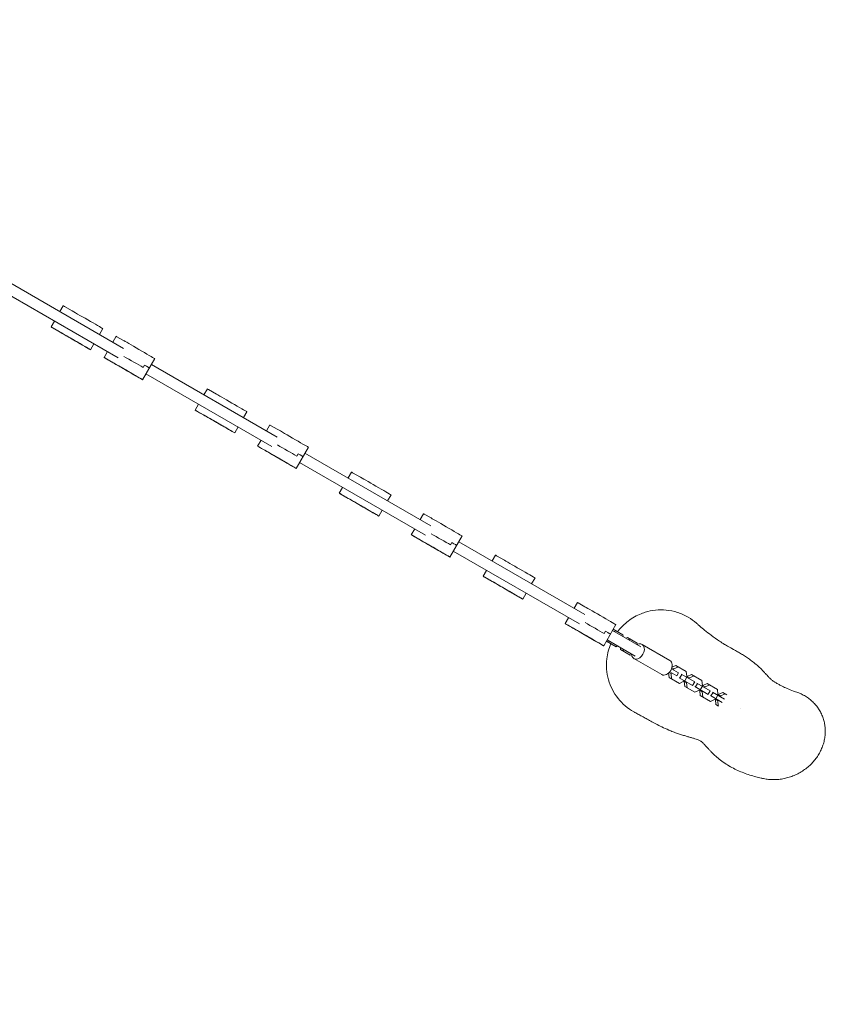
# Model space of a CAD drawing. Units: millimetres. Extents: x -5733 to 5545, y -6189 to 6194.
# Drawn here: x 1780 to 2987, y -4608 to -3158 of the extents above; entities that cross this region are included whole.
import ezdxf

# ---------------------------------------------------------------- set-up
doc = ezdxf.new("R2010")
doc.units = ezdxf.units.MM
doc.header["$LTSCALE"] = 20
doc.linetypes.add('HIDDEN', pattern=[9.525, 6.35, -3.175])
doc.layers.add('2d', color=230, linetype='Continuous')
doc.layers.add('CSA-SafetyZone', color=63, linetype='HIDDEN')

msp = doc.modelspace()

# ---------------------------------------------------------------- linework, layer by layer
at = {"layer": '2d', "lineweight": 0}
for p, q in [((1933.4, -3641.9), (1748.3, -3535)), ((1925.4, -3655.7), (1740.3, -3548.9)), ((1839.6, -3587.7), (1844.6, -3579.1)), ((1857.9, -3586.7), (1846.2, -3580)), ((1831.6, -3601.6), (1826.6, -3610.2)), ((1828.2, -3611.1), (1839.9, -3617.9)), ((1869, -3634.8), (1845.1, -3620.9)), ((1897.8, -3621.4), (1902.8, -3612.7)), ((1917.6, -3632.7), (1922.6, -3624.1)), ((1933.5, -3630.4), (1923.7, -3624.7)), ((1889.8, -3635.2), (1884.8, -3643.9)), ((1909.6, -3646.6), (1904.6, -3655.2)), ((1905.7, -3655.9), (1915.5, -3661.5)), ((1947.3, -3679.9), (1924.1, -3666.6)), ((1979.3, -3656.8), (1961.3, -3688)), ((1964.1, -3666.5), (1962.1, -3670)), ((2159.6, -3772.5), (1974.3, -3665.5)), ((2151.6, -3786.3), (1966.3, -3679.3)), ((2051.8, -3710.3), (2056.9, -3701.6)), ((2070.2, -3709.3), (2058.4, -3702.5)), ((2043.8, -3724.1), (2038.8, -3732.8)), ((2040.4, -3733.7), (2052.1, -3740.4)), ((2110.1, -3743.9), (2115.1, -3735.2)), ((2081.3, -3757.3), (2057.3, -3743.5)), ((2143.8, -3763.3), (2148.8, -3754.7)), ((2159.7, -3761), (2149.9, -3755.3)), ((2102.1, -3757.7), (2097.1, -3766.4)), ((2135.8, -3777.2), (2130.8, -3785.8)), ((2131.8, -3786.5), (2141.7, -3792.1)), ((2173.5, -3810.5), (2150.3, -3797.2)), ((2205.5, -3787.4), (2187.5, -3818.6)), ((2190.3, -3797.1), (2188.3, -3800.6)), ((2386, -3903.2), (2200.5, -3796.1)), ((2378, -3917), (2192.5, -3809.9)), ((2264, -3832.7), (2269, -3824.1)), ((2282.3, -3831.7), (2270.5, -3825)), ((2255.9, -3846.6), (2250.9, -3855.2)), ((2252.5, -3856.1), (2264.3, -3862.9)), ((2322.2, -3866.4), (2327.2, -3857.7)), ((2293.4, -3879.8), (2269.5, -3865.9)), ((2314.2, -3880.2), (2309.2, -3888.9)), ((2370.2, -3894), (2375.2, -3885.4)), ((2386.1, -3891.7), (2376.2, -3886)), ((2362.1, -3907.9), (2357.1, -3916.5)), ((2358.2, -3917.2), (2368.1, -3922.8)), ((2399.8, -3941.2), (2376.7, -3927.9)), ((2431.9, -3918.1), (2413.8, -3949.3)), ((2414.6, -3931.3), (2416.7, -3927.8)), ((2612.5, -4034), (2426.9, -3926.8)), ((2604.5, -4047.8), (2418.8, -3940.6)), ((2476, -3955.1), (2481, -3946.5)), ((2494.3, -3954.1), (2482.5, -3947.4)), ((2468, -3969), (2463, -3977.6)), ((2464.5, -3978.5), (2476.3, -3985.3)), ((2505.4, -4002.2), (2481.5, -3988.3)), ((2534.2, -3988.8), (2539.2, -3980.1)), ((2526.2, -4002.6), (2521.2, -4011.3)), ((2596.7, -4024.8), (2601.7, -4016.2)), ((2612.6, -4022.5), (2602.8, -4016.8)), ((2588.7, -4038.7), (2583.7, -4047.3)), ((2584.8, -4048), (2594.6, -4053.6)), ((2626.4, -4072), (2603.2, -4058.6)), ((2658.4, -4048.9), (2640.4, -4080.1)), ((2643.2, -4058.6), (2641.2, -4062.1)), ((2694.8, -4081.5), (2653.4, -4057.6)), ((2654.5, -4055.7), (2668.7, -4063.9)), ((2655.8, -4059), (2658.1, -4057.8)), ((2644.3, -4073.3), (2658.5, -4081.5)), ((2686.8, -4095.3), (2645.4, -4071.4)), ((2647.9, -4075.4), (2647.8, -4072.8)), ((2668.7, -4063.9), (2668.8, -4066.5)), ((2672.9, -4068.8), (2675.2, -4067.6)), ((2675.2, -4067.6), (2689.7, -4076)), ((2676.8, -4071.1), (2679.2, -4069.9)), ((2689.7, -4076), (2689.8, -4078.2)), ((2660.8, -4080.3), (2658.5, -4081.5)), ((2665, -4085.3), (2664.9, -4082.7)), ((2665, -4085.3), (2679.5, -4093.7)), ((2669, -4087.6), (2668.8, -4084.9)), ((2737.8, -4101.7), (2696.8, -4078)), ((2681.4, -4092.7), (2679.5, -4093.7)), ((2725.8, -4122.4), (2684.8, -4098.8)), ((2736.4, -4119.6), (2739.5, -4121.4)), ((2747.9, -4124.2), (2737.6, -4118.3)), ((2750.4, -4119.9), (2740.1, -4114)), ((2740.7, -4112.3), (2743.8, -4114.1)), ((2740.8, -4111.7), (2746.8, -4109)), ((2742.9, -4115.6), (2743.8, -4114.1)), ((2743.8, -4114.1), (2750.5, -4111.1)), ((2746.8, -4109), (2762, -4117.7)), ((2762, -4117.7), (2762.7, -4125)), ((2736.6, -4126.6), (2736, -4120.1)), ((2736.6, -4126.6), (2751.8, -4135.4)), ((2739.5, -4121.4), (2740.4, -4119.9)), ((2740.3, -4128.7), (2739.5, -4121.4)), ((2747.9, -4124.2), (2750.4, -4119.9)), ((2771.3, -4138.3), (2751.6, -4127)), ((2758.5, -4132.3), (2751.8, -4135.4)), ((2752.4, -4127.4), (2755.4, -4122.2)), ((2774.3, -4133.1), (2754.6, -4121.8)), ((2759.1, -4131.3), (2758.5, -4132.3)), ((2758.9, -4132.6), (2759.5, -4131.5)), ((2758.9, -4132.6), (2762.5, -4134.7)), ((2759.6, -4139.9), (2758.9, -4132.6)), ((2759.7, -4131.6), (2762.7, -4126.4)), ((2762.7, -4125), (2762.1, -4126.1)), ((2762.5, -4126.3), (2763.1, -4125.3)), ((2762.5, -4134.7), (2763.1, -4133.6)), ((2763.1, -4125.3), (2769.8, -4122.2)), ((2763.1, -4125.3), (2766.7, -4127.4)), ((2766.1, -4128.4), (2766.7, -4127.4)), ((2766.7, -4127.4), (2773.4, -4124.3)), ((2769.8, -4122.2), (2784.9, -4131)), ((2771.2, -4138.3), (2774.2, -4133.1)), ((2771.3, -4138.3), (2774.3, -4133.1)), ((2784.9, -4131), (2785.6, -4138.3)), ((2759.6, -4139.9), (2774.7, -4148.6)), ((2763.2, -4142), (2762.5, -4134.7)), ((2794.2, -4151.6), (2774.6, -4140.2)), ((2781.4, -4145.6), (2774.7, -4148.6)), ((2775.3, -4140.7), (2778.3, -4135.5)), ((2797.2, -4146.4), (2777.6, -4135)), ((2782, -4144.5), (2781.4, -4145.6)), ((2781.8, -4145.8), (2782.4, -4144.8)), ((2781.8, -4145.8), (2785.5, -4147.9)), ((2782.5, -4153.1), (2781.8, -4145.8)), ((2782.6, -4144.9), (2785.6, -4139.7)), ((2785.6, -4138.3), (2785, -4139.3)), ((2785.4, -4139.6), (2786.1, -4138.5)), ((2785.5, -4147.9), (2786.1, -4146.9)), ((2786.2, -4155.2), (2785.5, -4147.9)), ((2786.1, -4138.5), (2792.7, -4135.5)), ((2786.1, -4138.5), (2789.7, -4140.6)), ((2789.1, -4141.7), (2789.7, -4140.6)), ((2789.7, -4140.6), (2796.4, -4137.6)), ((2792.7, -4135.5), (2807.9, -4144.2)), ((2794.2, -4151.5), (2797.2, -4146.3)), ((2794.2, -4151.6), (2797.2, -4146.4)), ((2818.3, -4158.5), (2800.5, -4148.3)), ((2807.9, -4144.2), (2808.6, -4151.5)), ((2782.5, -4153.1), (2797.7, -4161.9)), ((2814.8, -4163.4), (2797.5, -4153.5)), ((2804.4, -4158.9), (2797.7, -4161.9)), ((2798.3, -4153.9), (2801.3, -4148.7)), ((2805, -4157.8), (2804.4, -4158.9)), ((2804.8, -4159.1), (2805.4, -4158)), ((2804.8, -4159.1), (2808.4, -4161.2)), ((2805.5, -4166.4), (2804.8, -4159.1)), ((2805.6, -4158.1), (2808.6, -4152.9)), ((2808.6, -4151.5), (2808, -4152.6)), ((2808.4, -4152.8), (2809, -4151.8)), ((2808.4, -4161.2), (2809, -4160.1)), ((2809.1, -4168.5), (2808.4, -4161.2)), ((2809, -4151.8), (2815.7, -4148.7)), ((2809, -4151.8), (2812.6, -4153.9)), ((2812, -4154.9), (2812.6, -4153.9)), ((2812.6, -4153.9), (2819.3, -4150.8)), ((2815.7, -4148.7), (2821.6, -4152.2)), ((2805.5, -4166.4), (2809.6, -4168.8)), ((2841.6, -4172), (2841.6, -4172))]:
    msp.add_line(p, q, dxfattribs=at)
for centre, major_axis, ratio, start_param, end_param in [((1858.5, -3587.1), (-13.9, 8), 0.000654, -0.480404, 0), ((1879, -3598.9), (23.8, -13.8), 0.000654, 0, 2.661188), ((1936.4, -3632.1), (-13.9, 8), 0.000606, -0.398372, 0), ((1955.5, -3643.1), (23.8, -13.8), 0.000606, 0, 2.743221), ((1945.5, -3660.4), (-23.8, 13.8), 0.000606, -2.342886, -1.05788), ((1947.5, -3656.9), (23.8, -13.8), 0.000606, 0, 0.798706), ((2070.7, -3709.6), (-13.9, 8), 0.000654, -0.480404, 0), ((2091.3, -3721.5), (23.8, -13.8), 0.000654, 0, 2.661188), ((2162.6, -3762.7), (-13.9, 8), 0.000606, -0.398372, 0), ((2181.7, -3773.7), (23.8, -13.8), 0.000606, 0, 2.743221), ((2171.7, -3791), (-23.8, 13.8), 0.000606, -2.342886, -1.05788), ((2173.7, -3787.5), (23.8, -13.8), 0.000606, 0, 0.798706), ((2282.8, -3832.1), (-13.9, 8), 0.000654, -0.480404, 0), ((2303.4, -3843.9), (23.8, -13.8), 0.000654, 0, 2.661188), ((2389, -3893.4), (-13.9, 8), 0.000606, -0.398372, 0), ((2408, -3904.4), (23.8, -13.8), 0.000606, 0, 2.743221), ((2398, -3921.7), (-23.8, 13.8), 0.000606, -2.342886, -1.05788), ((2400, -3918.2), (23.8, -13.8), 0.000606, 0, 0.798706), ((2494.8, -3954.5), (-13.9, 8), 0.000654, -0.480404, 0), ((2515.4, -3966.3), (23.8, -13.8), 0.000654, 0, 2.661188), ((2615.5, -4024.2), (-13.9, 8), 0.000606, -0.398372, 0), ((2634.6, -4035.2), (23.8, -13.8), 0.000606, 0, 2.743221), ((2624.6, -4052.5), (-23.8, 13.8), 0.000606, -2.342886, -1.05788), ((2626.6, -4049), (23.8, -13.8), 0.000606, 0, 0.798706), ((2690.8, -4088.4), (6, 10.4), 0.697657, -1.570796, 0.841069), ((2690.8, -4088.4), (-6, -10.4), 0.697657, -0.841069, 1.570796), ((2731.8, -4112.1), (6, 10.4), 0.697657, -1.570796, 0), ((2731.8, -4112.1), (-6, -10.4), 0.697657, 0, 1.570796)]:
    msp.add_ellipse(centre, major_axis=major_axis, ratio=ratio, start_param=start_param, end_param=end_param, dxfattribs=at)
at = {"layer": '2d', "lineweight": 0, "extrusion": (0, 0, -1)}
for centre, major_axis, ratio, start_param, end_param in [((1840.4, -3618.2), (-13.9, 8), 0.000654, -1.913752, 0.480404), ((1861, -3630.1), (23.8, -13.8), 0.000654, -2.661188, 1.227841), ((1861, -3630.1), (-12.6, 7.3), 0.000654, -2.28747, 3.995715), ((1918.4, -3663.3), (-13.9, 8), 0.000606, -1.995785, 0.398372), ((1945.5, -3660.4), (23.8, -13.8), 0.000606, -2.083712, -0.798706), ((1937.5, -3674.2), (23.8, -13.8), 0.000606, -2.743221, 1.145808), ((1937.5, -3674.2), (-12.6, 7.3), 0.000606, -2.369502635516512, 3.913682671663075), ((1947.5, -3656.9), (23.8, -13.8), 0.000606, -0.798706, 0), ((2052.7, -3740.8), (-13.9, 8), 0.000654, -1.913752, 0.480404), ((2073.3, -3752.6), (23.8, -13.8), 0.000654, -2.661188, 1.227841), ((2073.3, -3752.6), (-12.6, 7.3), 0.000654, -2.28747, 3.995715), ((2144.6, -3793.8), (-13.9, 8), 0.000606, -1.995785, 0.398372), ((2171.7, -3791), (23.8, -13.8), 0.000606, -2.083712, -0.798706), ((2163.6, -3804.8), (23.8, -13.8), 0.000606, -2.743221, 1.145808), ((2163.6, -3804.8), (-12.6, 7.3), 0.000606, -2.369502635525798, 3.913682671653789), ((2173.7, -3787.5), (23.8, -13.8), 0.000606, -0.798706, 0), ((2264.8, -3863.2), (-13.9, 8), 0.000654, -1.913752, 0.480404), ((2285.4, -3875.1), (23.8, -13.8), 0.000654, -2.661188, 1.227841), ((2285.4, -3875.1), (-12.6, 7.3), 0.000654, -2.28747, 3.995715), ((2371, -3924.5), (-13.9, 8), 0.000606, -1.995785, 0.398372), ((2398, -3921.7), (23.8, -13.8), 0.000606, -2.083712, -0.798706), ((2390, -3935.5), (23.8, -13.8), 0.000606, -2.743221, 1.145808), ((2390, -3935.5), (-12.6, 7.3), 0.000606, -2.369502635525798, 3.913682671653789), ((2400, -3918.2), (23.8, -13.8), 0.000606, -0.798706, 0), ((2476.8, -3985.6), (-13.9, 8), 0.000654, -1.913752, 0.480404), ((2497.4, -3997.5), (23.8, -13.8), 0.000654, -2.661188, 1.227841), ((2497.4, -3997.5), (-12.6, 7.3), 0.000654, -2.28747, 3.995715), ((2597.5, -4055.3), (-13.9, 8), 0.000606, -1.995785, 0.398372), ((2624.6, -4052.5), (23.8, -13.8), 0.000606, -2.083712, -0.798706), ((2616.6, -4066.3), (23.8, -13.8), 0.000606, -2.743221, 1.145808), ((2616.6, -4066.3), (-12.6, 7.3), 0.000606, -2.369502635525798, 3.913682671653789), ((2626.6, -4049), (23.8, -13.8), 0.000606, -0.798706, 0)]:
    msp.add_ellipse(centre, major_axis=major_axis, ratio=ratio, start_param=start_param, end_param=end_param, dxfattribs=at)
at = {"layer": '2d', "lineweight": 0}
for points, knots in [([(2693.3, -4033.7), (2696, -4032.5), (2698.7, -4031.5), (2711.4, -4027.6), (2721.8, -4026.4), (2732.1, -4027.4), (2737.9, -4027.9), (2743.5, -4029), (2754.5, -4032.6), (2759.8, -4034.9), (2769.2, -4040.5), (2773.3, -4043.5), (2777.1, -4046.9)], [-40.23545, -40.23545, -40.23545, -40.23545, -31.452508, -31.452508, 0, 0, 0, 17.505253, 17.505253, 35.131722, 35.131722, 50.639103, 50.639103, 50.639103, 50.639103]), ([(2660.8, -4059.3), (2664.7, -4054.2), (2669.2, -4049.5), (2680, -4040.6), (2686.5, -4036.7), (2693.3, -4033.7)], [424.485564, 424.485564, 424.485564, 424.485564, 443.938358, 443.938358, 466.59339, 466.59339, 466.59339, 466.59339]), ([(2777.1, -4046.9), (2777.5, -4047.2), (2777.9, -4047.6), (2779.5, -4048.9), (2780.6, -4050), (2784.2, -4053.1), (2786.6, -4055.1), (2792.1, -4059.6), (2795.3, -4062), (2802.6, -4067.5), (2806.8, -4070.5), (2813.3, -4074.9), (2815.7, -4076.4), (2820.1, -4079), (2821.9, -4080.1), (2826, -4082.5), (2828.5, -4083.8), (2833.1, -4086.4), (2835.2, -4087.5), (2839.2, -4089.8), (2841.2, -4090.9), (2845, -4093.3), (2847, -4094.5), (2851, -4097), (2853, -4098.4), (2857.1, -4101.4), (2859.2, -4103), (2863.6, -4106.4), (2865.8, -4108.4), (2869.3, -4111.6), (2870.7, -4112.9), (2873.3, -4115.5), (2874.5, -4116.7), (2876.6, -4118.9), (2877.6, -4120), (2879.4, -4121.8), (2880.1, -4122.7), (2881.6, -4124.3), (2882.2, -4125), (2883.5, -4126.3), (2884, -4126.8), (2885, -4127.9), (2885.5, -4128.4), (2886.4, -4129.2), (2886.8, -4129.6), (2887.7, -4130.4), (2888.2, -4130.8), (2889.6, -4131.9), (2890.5, -4132.5), (2892.7, -4133.9), (2893.8, -4134.6), (2896.2, -4136), (2897.4, -4136.6), (2900.1, -4138.1), (2901.7, -4138.9), (2905.6, -4140.8), (2907.9, -4141.9), (2913.5, -4144.3), (2916.7, -4145.6), (2920.9, -4147.1), (2921.9, -4147.4), (2922.8, -4147.7)], [0, 0, 0, 0, 10, 10, 40.000119, 40.000119, 103.485553, 103.485553, 185.57944, 185.57944, 291.658688, 291.658688, 362.54171, 362.54171, 409.566938, 409.566938, 464.298634, 464.298634, 502.103467, 502.103467, 532.089869, 532.089869, 559.073751, 559.073751, 584.836918, 584.836918, 610.480372, 610.480372, 637.079407, 637.079407, 657.928815, 657.928815, 678.532427, 678.532427, 698.909767, 698.909767, 719.600289, 719.600289, 741.144092, 741.144092, 764.204458, 764.204458, 789.794792, 789.794792, 819.899579, 819.899579, 860.211079, 860.211079, 918.115157, 918.115157, 962.273174, 962.273174, 995.163074, 995.163074, 1037.353321, 1037.353321, 1094.731296, 1094.731296, 1172.053449, 1172.053449, 1194.553883, 1194.553883, 1194.553883, 1194.553883]), ([(2686.3, -4178.2), (2685.7, -4178), (2685.2, -4177.7), (2675.7, -4172.4), (2667.8, -4165.6), (2655, -4149.3), (2650.3, -4140), (2644.6, -4120), (2643.8, -4109.5), (2645.8, -4091.5), (2647.8, -4084.1), (2650.7, -4077)], [284.857775, 284.857775, 284.857775, 284.857775, 286.647209, 286.647209, 318.062578, 318.062578, 349.561956, 349.561956, 380.997028, 380.997028, 403.968225, 403.968225, 403.968225, 403.968225]), ([(2922.9, -4147.7), (2925.1, -4148.4), (2927.3, -4149.3), (2931.7, -4151.2), (2933.8, -4152.2), (2937.8, -4154.6), (2939.8, -4155.8), (2943.5, -4158.5), (2945.3, -4160), (2948.7, -4163.1), (2950.3, -4164.7), (2953.3, -4168.1), (2954.6, -4169.9), (2957.2, -4173.6), (2958.4, -4175.5), (2960.5, -4179.5), (2961.5, -4181.5), (2963.1, -4185.7), (2963.9, -4187.9), (2965, -4192.3), (2965.5, -4194.5), (2966.2, -4199), (2966.4, -4201.3), (2966.6, -4205.9), (2966.6, -4208.3), (2966.2, -4212.9), (2965.9, -4215.3), (2965, -4219.9), (2964.5, -4222.2), (2963.1, -4226.9), (2962.2, -4229.2), (2960.3, -4233.7), (2959.2, -4235.9), (2956.8, -4240.3), (2955.4, -4242.4), (2952.5, -4246.6), (2950.9, -4248.6), (2947.5, -4252.5), (2945.7, -4254.4), (2941.9, -4258), (2939.9, -4259.6), (2935.7, -4262.8), (2933.5, -4264.3), (2929, -4267), (2926.7, -4268.3), (2923.2, -4270), (2922, -4270.5), (2920.7, -4271.1)], [0, 0, 0, 0, 7.075171, 7.075171, 14.185068, 14.185068, 21.242018, 21.242018, 28.270786, 28.270786, 35.285357, 35.285357, 42.329482, 42.329482, 49.427201, 49.427201, 56.602997, 56.602997, 63.88047, 63.88047, 71.271409, 71.271409, 78.795271, 78.795271, 86.451764, 86.451764, 94.238154, 94.238154, 102.177609, 102.177609, 110.268319, 110.268319, 118.4963, 118.4963, 126.834151, 126.834151, 135.256557, 135.256557, 143.7169, 143.7169, 152.138967, 152.138967, 160.534799, 160.534799, 168.87301, 168.87301, 172.979015, 172.979015, 172.979015, 172.979015]), ([(2874.3, -4275.4), (2873.5, -4275.2), (2872.8, -4275.1), (2869.5, -4274.3), (2867, -4273.7), (2861.5, -4272.2), (2858.5, -4271.4), (2852.6, -4269.5), (2849.6, -4268.5), (2843.7, -4266.2), (2840.8, -4265), (2834.9, -4262.3), (2832, -4260.9), (2826.2, -4257.8), (2823.4, -4256.1), (2817.8, -4252.5), (2815.1, -4250.6), (2809.8, -4246.5), (2807.4, -4244.5), (2803.7, -4241.2), (2802.3, -4239.8), (2799.7, -4237.3), (2798.5, -4236.1), (2796.4, -4233.9), (2795.4, -4232.9), (2793.6, -4230.9), (2792.8, -4230), (2791.2, -4228.4), (2790.5, -4227.6), (2789.3, -4226.3), (2788.7, -4225.6), (2787.6, -4224.5), (2787.2, -4224), (2786.3, -4223.2), (2785.9, -4222.8), (2785.2, -4222.1), (2784.9, -4221.9), (2784.3, -4221.3), (2784, -4221.1), (2783.5, -4220.8), (2783.4, -4220.7), (2783, -4220.4), (2782.3, -4220.1), (2780.8, -4219.4), (2780.1, -4219.1), (2778.5, -4218.4), (2777.5, -4218.1), (2775.1, -4217.2), (2773.8, -4216.8), (2771.1, -4215.9), (2769.6, -4215.5), (2766.5, -4214.6), (2764.9, -4214.1), (2761.5, -4213.1), (2759.8, -4212.6), (2756.1, -4211.5), (2754.2, -4210.9), (2750.2, -4209.6), (2748.1, -4208.9), (2743.7, -4207.2), (2741.4, -4206.4), (2735.4, -4203.9), (2731.7, -4202.3), (2725.1, -4199.2), (2722, -4197.7), (2716.4, -4194.8), (2713.8, -4193.4), (2708.9, -4190.8), (2706.6, -4189.5), (2702.3, -4187.1), (2700.2, -4185.9), (2696.1, -4183.6), (2694.1, -4182.5), (2690.2, -4180.3), (2688.2, -4179.3), (2686.3, -4178.2)], [0.284494, 0.284494, 0.284494, 0.284494, 10.000063, 10.000063, 40.001995, 40.001995, 72.181146, 72.181146, 102.590604, 102.590604, 131.542539, 131.542539, 159.398646, 159.398646, 186.457608, 186.457608, 212.969523, 212.969523, 239.15134, 239.15134, 258.16625, 258.16625, 276.732965, 276.732965, 295.538791, 295.538791, 314.847114, 314.847114, 334.991006, 334.991006, 356.398937, 356.398937, 379.660581, 379.660581, 405.666544, 405.666544, 435.916531, 435.916531, 473.194068, 473.194068, 521.862912, 521.862912, 577.0734, 577.0734, 609.118731, 609.118731, 648.569367, 648.569367, 686.394495, 686.394495, 720.060526, 720.060526, 749.726584, 749.726584, 776.702371, 776.702371, 802.051207, 802.051207, 826.532933, 826.532933, 853.585353, 853.585353, 898.462376, 898.462376, 939.923409, 939.923409, 978.948568, 978.948568, 1017.30945, 1017.30945, 1055.878443, 1055.878443, 1097.126972, 1097.126972, 1139.424557, 1139.424557, 1139.424557, 1139.424557]), ([(2920.7, -4271.1), (2918.4, -4272.1), (2915.9, -4272.9), (2911, -4274.5), (2908.5, -4275.1), (2903.4, -4276.2), (2900.8, -4276.6), (2895.7, -4277.1), (2893.1, -4277.2), (2888.1, -4277.2), (2885.6, -4277.1), (2880.6, -4276.6), (2878.2, -4276.2), (2875.3, -4275.6), (2874.8, -4275.5), (2874.4, -4275.4)], [0, 0, 0, 0, 8.028542, 8.028542, 16.06638, 16.06638, 23.960803, 23.960803, 31.674295, 31.674295, 39.212674, 39.212674, 46.618019, 46.618019, 48.026488, 48.026488, 48.026488, 48.026488])]:
    msp.add_open_spline(points, degree=3, knots=knots, dxfattribs=at)
at = {"layer": 'CSA-SafetyZone'}
msp.add_lwpolyline([(4994.7, -1187.2, -0.500796), (4590.2, -4122.3, -0.577142), (1815.2, -5723.3), (1622.9, -5612.2, -0.01551), (1499.8, -5636), (983.7, -5933.9, -0.131652), (31.2, -6189.1), (-1273.8, -6189.1, -0.183694), (-2539.4, -5707.9), (-3903.4, -5707.9, -0.414214), (-5733.4, -3877.9), (-5733.4, -3385.5, -0.414214), (-3903.4, -1555.5), (-2672.2, -1555.5, -0.008464), (-2635.1, -1505.8, -0.212799)], format="xyb", dxfattribs=at)

doc.saveas('drawing.dxf')
